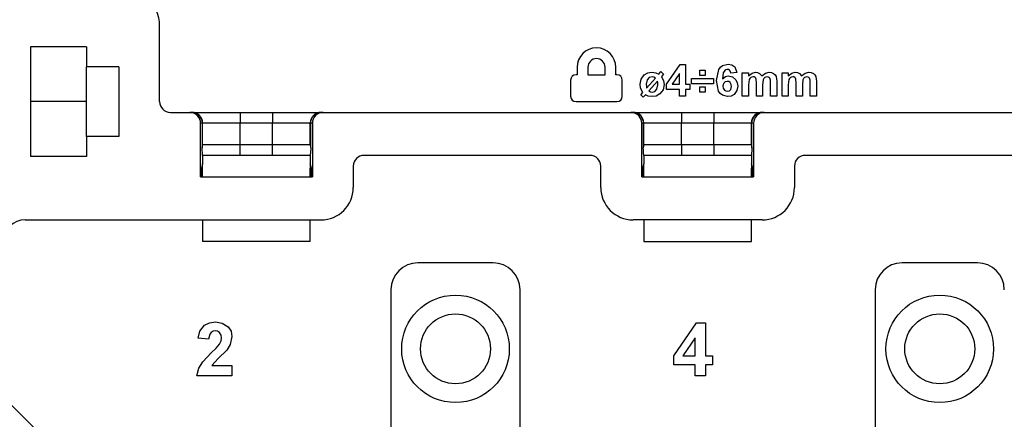
# Model space of a CAD drawing. Extents: x -126 to 130, y -134 to 413.
# Drawn here: x -41 to 51, y 49 to 86 of the extents above; entities that cross this region are included whole.
import ezdxf

# ---------------------------------------------------------------- set-up
doc = ezdxf.new("R2010")
doc.units = 0
doc.header["$LTSCALE"] = 3
doc.header["$MEASUREMENT"] = 0
doc.header["$PDSIZE"] = -1
doc.layers.get('DEFPOINTS').update_dxf_attribs({"linetype": 'CONTINUOUS'})
doc.layers.add('OEZ_KOT', color=6, linetype='CONTINUOUS')
doc.layers.add('OEZ_VYK', color=7, linetype='CONTINUOUS')
doc.styles.get("Standard").update_dxf_attribs({"font": 'simplex.shx'})
doc.dimstyles.new('OEZ', dxfattribs={"dimtxt": 4, "dimasz": 3, "dimexe": 1, "dimexo": 0, "dimgap": 1.5, "dimtad": 1, "dimdec": 1, "dimtxsty": 'STANDARD', "dimcen": 2.5, "dimclrt": 1, "dimazin": 3, "dimtfac": 1, "dimtdec": 1, "dimtmove": 0, "dimatfit": 3})

# ---------------------------------------------------------------- blocks, each defined once
blk = doc.blocks.new('*D5')
at = {"layer": 'DEFPOINTS', "color": 0}
for p in [(-57.5, 225.8), (102.5, 225.8), (102.5, -133.254)]:
    blk.add_point(p, dxfattribs=at)
at = {"layer": 'OEZ_KOT', "color": 0}
for p, q in [((-57.5, 225.8), (-57.5, -134.254)), ((102.5, 225.8), (102.5, -134.254)), ((-54.5, -133.254), (99.5, -133.254))]:
    blk.add_line(p, q, dxfattribs=at)
for points in [[(-54.5, -132.754), (-54.5, -133.754), (-57.5, -133.254)], [(99.5, -132.754), (99.5, -133.754), (102.5, -133.254)]]:
    blk.add_solid(points, dxfattribs=at)
at = {"layer": 'OEZ_KOT', "color": 1, "insert": (22.5, -129.754), "char_height": 4, "attachment_point": 5}
blk.add_mtext('160', dxfattribs=at)

msp = doc.modelspace()

# ---------------------------------------------------------------- linework, layer by layer
at = {"layer": 'OEZ_VYK'}
for p, q in [((-27.5, 78.5), (-27.5, 85.5)), ((-34.3, 83.6), (-39.5, 83.6)), ((-39.5, 83.6), (-39.5, 73.4)), ((-34.3, 83.6), (-34.3, 81.75)), ((-31.3, 81.75), (-34.3, 81.75)), ((-34.3, 75.25), (-34.3, 81.75)), ((-31.3, 81.75), (-31.3, 75.25)), ((11.3, 81.7), (11.3, 81)), ((12.3, 81.7), (12.3, 81)), ((13.9, 81), (13.9, 81.7)), ((14.9, 81), (14.9, 81.7)), ((19.615, 80.114), (20.884, 81.962)), ((20.884, 81.962), (21.385, 81.962)), ((21.385, 81.962), (21.385, 80.115)), ((24.269, 80.46), (24.465, 81.489)), ((24.465, 81.489), (24.62, 81.702)), ((24.62, 81.702), (24.825, 81.868)), ((24.825, 81.868), (25.331, 82)), ((25.125, 81.473), (25.015, 81.397)), ((25.257, 81.5), (25.125, 81.473)), ((25.37, 81.482), (25.257, 81.5)), ((25.331, 82), (25.673, 81.934)), ((25.468, 81.421), (25.37, 81.482)), ((25.673, 81.934), (25.949, 81.723)), ((25.949, 81.723), (26.154, 81.217)), ((11.3, 81), (11.2, 81)), ((12.3, 81), (13.9, 81)), ((15, 81), (14.9, 81)), ((17.154, 80.12), (17.247, 80.6)), ((17.247, 80.6), (17.541, 80.989)), ((17.541, 80.989), (17.878, 81.174)), ((17.825, 80.541), (17.731, 80.127)), ((17.76, 79.761), (18.576, 80.694)), ((18.012, 80.736), (17.825, 80.541)), ((17.878, 81.174), (18.259, 81.231)), ((18.272, 80.808), (18.012, 80.736)), ((18.259, 81.231), (18.626, 81.177)), ((18.416, 80.786), (18.272, 80.808)), ((18.576, 80.694), (18.416, 80.786)), ((18.626, 81.177), (18.889, 81.052)), ((18.889, 81.052), (19.096, 81.288)), ((19.096, 81.288), (19.327, 81.058)), ((19.327, 81.058), (19.133, 80.836)), ((19.133, 80.836), (19.336, 80.434)), ((20.808, 81.114), (20.121, 80.115)), ((20.808, 80.115), (20.808, 81.114)), ((21.923, 80.654), (23.962, 80.654)), ((21.923, 80.154), (21.923, 80.654)), ((22.692, 81.423), (23.192, 81.423)), ((22.692, 80.923), (22.692, 81.423)), ((23.192, 80.923), (22.692, 80.923)), ((23.192, 81.423), (23.192, 80.923)), ((23.962, 80.654), (23.962, 80.154)), ((24.882, 81.166), (24.802, 80.633)), ((24.802, 80.633), (25.079, 80.836)), ((25.015, 81.397), (24.882, 81.166)), ((25.079, 80.836), (25.344, 80.885)), ((25.344, 80.885), (25.736, 80.795)), ((25.545, 81.297), (25.468, 81.421)), ((25.577, 81.154), (25.545, 81.297)), ((26.154, 81.217), (25.577, 81.154)), ((25.736, 80.795), (26.044, 80.536)), ((26.044, 80.536), (26.188, 80.254)), ((26.654, 81.192), (27.231, 81.192)), ((26.654, 79), (26.654, 81.192)), ((27.231, 81.192), (27.231, 80.898)), ((27.231, 80.898), (27.558, 81.161)), ((27.286, 80.552), (27.231, 80.071)), ((27.345, 80.657), (27.286, 80.552)), ((27.434, 80.74), (27.345, 80.657)), ((27.544, 80.791), (27.434, 80.74)), ((27.664, 80.808), (27.544, 80.791)), ((27.558, 81.161), (27.881, 81.231)), ((27.759, 80.797), (27.664, 80.808)), ((27.846, 80.756), (27.759, 80.797)), ((27.906, 80.682), (27.846, 80.756)), ((27.881, 81.231), (28.079, 81.208)), ((27.939, 80.591), (27.906, 80.682)), ((27.962, 80.208), (27.939, 80.591)), ((28.079, 81.208), (28.261, 81.128)), ((28.261, 81.128), (28.471, 80.898)), ((28.471, 80.898), (28.806, 81.161)), ((28.594, 80.54), (28.538, 80.058)), ((28.652, 80.647), (28.594, 80.54)), ((28.738, 80.732), (28.652, 80.647)), ((28.845, 80.788), (28.738, 80.732)), ((28.806, 81.161), (29.134, 81.231)), ((28.965, 80.808), (28.845, 80.788)), ((29.089, 80.786), (28.965, 80.808)), ((29.158, 80.744), (29.089, 80.786)), ((29.134, 81.231), (29.358, 81.205)), ((29.21, 80.683), (29.158, 80.744)), ((29.258, 80.501), (29.21, 80.683)), ((29.358, 81.205), (29.565, 81.117)), ((29.565, 81.117), (29.696, 80.999)), ((29.696, 80.999), (29.787, 80.847)), ((29.787, 80.847), (29.838, 80.596)), ((29.838, 80.596), (29.846, 80.395)), ((30.346, 81.192), (30.923, 81.192)), ((30.346, 79), (30.346, 81.192)), ((30.923, 81.192), (30.923, 80.898)), ((30.923, 80.898), (31.25, 81.161)), ((30.978, 80.552), (30.923, 80.071)), ((31.038, 80.657), (30.978, 80.552)), ((31.126, 80.74), (31.038, 80.657)), ((31.236, 80.791), (31.126, 80.74)), ((31.356, 80.808), (31.236, 80.791)), ((31.25, 81.161), (31.573, 81.231)), ((31.452, 80.797), (31.356, 80.808)), ((31.538, 80.756), (31.452, 80.797)), ((31.599, 80.682), (31.538, 80.756)), ((31.573, 81.231), (31.771, 81.208)), ((31.631, 80.591), (31.599, 80.682)), ((31.654, 80.208), (31.631, 80.591)), ((31.771, 81.208), (31.954, 81.128)), ((31.954, 81.128), (32.163, 80.898)), ((32.163, 80.898), (32.499, 81.161)), ((32.287, 80.54), (32.231, 80.058)), ((32.344, 80.647), (32.287, 80.54)), ((32.43, 80.732), (32.344, 80.647)), ((32.538, 80.788), (32.43, 80.732)), ((32.499, 81.161), (32.826, 81.231)), ((32.657, 80.808), (32.538, 80.788)), ((32.781, 80.786), (32.657, 80.808)), ((32.85, 80.744), (32.781, 80.786)), ((32.826, 81.231), (33.05, 81.205)), ((32.902, 80.683), (32.85, 80.744)), ((32.95, 80.501), (32.902, 80.683)), ((33.05, 81.205), (33.257, 81.117)), ((33.257, 81.117), (33.388, 80.999)), ((33.388, 80.999), (33.479, 80.847)), ((33.479, 80.847), (33.531, 80.596)), ((33.531, 80.596), (33.538, 80.395)), ((10.7, 80.5), (10.7, 79)), ((15.5, 79), (15.5, 80.5)), ((17.205, 79.764), (17.154, 80.12)), ((17.4, 79.35), (17.205, 79.764)), ((17.731, 80.127), (17.739, 79.922)), ((17.739, 79.922), (17.76, 79.761)), ((18.769, 80.419), (17.956, 79.492)), ((18.522, 79.455), (18.712, 79.649)), ((18.712, 79.649), (18.808, 80.064)), ((18.796, 80.264), (18.769, 80.419)), ((18.808, 80.064), (18.796, 80.264)), ((19.385, 80.082), (19.288, 79.599)), ((19.336, 80.434), (19.385, 80.082)), ((19.615, 79.615), (19.615, 80.114)), ((20.808, 79.615), (19.615, 79.615)), ((20.121, 80.115), (20.808, 80.115)), ((20.808, 79), (20.808, 79.615)), ((21.385, 80.115), (21.769, 80.115)), ((21.385, 79.615), (21.385, 79)), ((21.769, 79.615), (21.385, 79.615)), ((21.769, 80.115), (21.769, 79.615)), ((23.962, 80.154), (21.923, 80.154)), ((22.692, 79.885), (23.192, 79.885)), ((22.692, 79.385), (22.692, 79.885)), ((23.192, 79.885), (23.192, 79.385)), ((24.455, 79.464), (24.269, 80.46)), ((24.862, 80.098), (24.846, 79.953)), ((24.846, 79.953), (24.876, 79.752)), ((24.923, 80.23), (24.862, 80.098)), ((24.876, 79.752), (24.985, 79.581)), ((25.066, 80.347), (24.923, 80.23)), ((25.247, 80.385), (25.066, 80.347)), ((25.4, 80.359), (25.247, 80.385)), ((25.531, 80.276), (25.4, 80.359)), ((25.457, 79.502), (25.593, 79.627)), ((25.63, 80.107), (25.531, 80.276)), ((25.593, 79.627), (25.654, 79.91)), ((25.654, 79.91), (25.63, 80.107)), ((26.231, 79.94), (26.157, 79.521)), ((26.188, 80.254), (26.231, 79.94)), ((27.231, 80.071), (27.231, 79)), ((27.962, 79), (27.962, 80.208)), ((28.538, 80.058), (28.538, 79)), ((29.269, 80.26), (29.258, 80.501)), ((29.269, 79), (29.269, 80.26)), ((29.846, 80.395), (29.846, 79)), ((30.923, 80.071), (30.923, 79)), ((31.654, 79), (31.654, 80.208)), ((32.231, 80.058), (32.231, 79)), ((32.962, 80.26), (32.95, 80.501)), ((32.962, 79), (32.962, 80.26)), ((33.538, 80.395), (33.538, 79)), ((17.212, 79.135), (17.4, 79.35)), ((17.442, 78.904), (17.212, 79.135)), ((17.644, 79.135), (17.442, 78.904)), ((17.905, 79.014), (17.644, 79.135)), ((18.267, 78.962), (17.905, 79.014)), ((17.956, 79.492), (18.118, 79.405)), ((18.118, 79.405), (18.261, 79.385)), ((18.261, 79.385), (18.522, 79.455)), ((18.65, 79.021), (18.267, 78.962)), ((18.988, 79.21), (18.65, 79.021)), ((19.288, 79.599), (18.988, 79.21)), ((21.385, 79), (20.808, 79)), ((23.192, 79.385), (22.692, 79.385)), ((24.604, 79.256), (24.455, 79.464)), ((24.8, 79.094), (24.604, 79.256)), ((25.287, 78.962), (24.8, 79.094)), ((24.985, 79.581), (25.119, 79.493)), ((25.119, 79.493), (25.276, 79.462)), ((25.276, 79.462), (25.457, 79.502)), ((25.619, 79.012), (25.287, 78.962)), ((25.91, 79.176), (25.619, 79.012)), ((26.157, 79.521), (25.91, 79.176)), ((27.231, 79), (26.654, 79)), ((28.538, 79), (27.962, 79)), ((29.846, 79), (29.269, 79)), ((30.923, 79), (30.346, 79)), ((32.231, 79), (31.654, 79)), ((33.538, 79), (32.962, 79)), ((-34.3, 78.5), (-39.5, 78.5)), ((11.2, 78.5), (15, 78.5)), ((-26.5, 77.5), (-24.698, 77.5)), ((-24.698, 77.5), (-24.55, 77.5)), ((-24.524, 77.485), (-24.698, 77.5)), ((-24.55, 77.5), (-24.5, 77.5)), ((-24.55, 77.5), (-24.376, 77.485)), ((-24.356, 77.44), (-24.524, 77.485)), ((-24.5, 77.5), (-20, 77.5)), ((-24.376, 77.485), (-24.207, 77.44)), ((-24.198, 77.366), (-24.356, 77.44)), ((-24.207, 77.44), (-24.049, 77.366)), ((-24.055, 77.266), (-24.198, 77.366)), ((-23.932, 77.143), (-24.055, 77.266)), ((-24.049, 77.366), (-23.907, 77.266)), ((-23.832, 77), (-23.932, 77.143)), ((-23.907, 77.266), (-23.783, 77.143)), ((-23.758, 76.842), (-23.832, 77)), ((-23.783, 77.143), (-23.683, 77)), ((-23.683, 77), (-23.61, 76.842)), ((-20, 77.5), (-17, 77.5)), ((-20, 77.5), (-20, 76.5)), ((-17, 77.5), (-12.5, 77.5)), ((-17, 77.5), (-17, 76.5)), ((-13.431, 76.695), (-13.374, 76.883)), ((-13.374, 76.883), (-13.282, 77.056)), ((-13.226, 76.883), (-13.283, 76.695)), ((-13.282, 77.056), (-13.158, 77.207)), ((-13.134, 77.056), (-13.226, 76.883)), ((-13.158, 77.207), (-13.006, 77.331)), ((-13.009, 77.207), (-13.134, 77.056)), ((-12.858, 77.331), (-13.009, 77.207)), ((-13.006, 77.331), (-12.833, 77.424)), ((-12.685, 77.424), (-12.858, 77.331)), ((-12.833, 77.424), (-12.646, 77.481)), ((-12.497, 77.481), (-12.685, 77.424)), ((-12.646, 77.481), (-12.45, 77.5)), ((-12.45, 77.5), (-12.5, 77.5)), ((-12.302, 77.5), (-12.497, 77.481)), ((-12.45, 77.5), (-12.302, 77.5)), ((-12.302, 77.5), (16.302, 77.5)), ((16.302, 77.5), (16.45, 77.5)), ((16.476, 77.485), (16.302, 77.5)), ((16.45, 77.5), (16.5, 77.5)), ((16.45, 77.5), (16.624, 77.485)), ((16.644, 77.44), (16.476, 77.485)), ((16.5, 77.5), (21, 77.5)), ((16.624, 77.485), (16.793, 77.44)), ((16.802, 77.366), (16.644, 77.44)), ((16.793, 77.44), (16.951, 77.366)), ((16.945, 77.266), (16.802, 77.366)), ((17.068, 77.143), (16.945, 77.266)), ((16.951, 77.366), (17.093, 77.266)), ((17.168, 77), (17.068, 77.143)), ((17.093, 77.266), (17.217, 77.143)), ((17.242, 76.842), (17.168, 77)), ((17.217, 77.143), (17.317, 77)), ((17.317, 77), (17.39, 76.842)), ((21, 77.5), (24, 77.5)), ((21, 77.5), (21, 76.5)), ((24, 77.5), (28.5, 77.5)), ((24, 77.5), (24, 76.5)), ((27.61, 76.842), (27.683, 77)), ((27.683, 77), (27.783, 77.143)), ((27.774, 76.883), (27.717, 76.695)), ((27.866, 77.056), (27.774, 76.883)), ((27.783, 77.143), (27.907, 77.266)), ((27.991, 77.207), (27.866, 77.056)), ((27.907, 77.266), (28.049, 77.366)), ((28.142, 77.331), (27.991, 77.207)), ((28.049, 77.366), (28.207, 77.44)), ((28.315, 77.424), (28.142, 77.331)), ((28.207, 77.44), (28.376, 77.485)), ((28.503, 77.481), (28.315, 77.424)), ((28.376, 77.485), (28.55, 77.5)), ((28.55, 77.5), (28.5, 77.5)), ((28.698, 77.5), (28.503, 77.481)), ((28.55, 77.5), (28.698, 77.5)), ((28.698, 77.5), (57.302, 77.5)), ((-23.713, 76.674), (-23.758, 76.842)), ((-23.698, 76.5), (-23.713, 76.674)), ((-23.698, 71.5), (-23.698, 76.5)), ((-23.549, 76.5), (-23.698, 76.5)), ((-23.61, 76.842), (-23.565, 76.674)), ((-23.565, 76.674), (-23.549, 76.5)), ((-23.549, 76.5), (-23.549, 74.19)), ((-23.5, 74.5), (-23.5, 76.5)), ((-20, 76.5), (-23.5, 76.5)), ((-20, 74.5), (-20, 76.5)), ((-17, 76.5), (-20, 76.5)), ((-13.5, 76.5), (-17, 76.5)), ((-17, 74.5), (-17, 76.5)), ((-13.5, 74.5), (-13.5, 76.5)), ((-13.451, 76.5), (-13.431, 76.695)), ((-13.451, 74.19), (-13.451, 76.5)), ((-13.302, 76.5), (-13.451, 76.5)), ((-13.283, 76.695), (-13.302, 76.5)), ((-13.302, 76.5), (-13.302, 71.5)), ((17.287, 76.674), (17.242, 76.842)), ((17.302, 76.5), (17.287, 76.674)), ((17.302, 71.5), (17.302, 76.5)), ((17.451, 76.5), (17.302, 76.5)), ((17.39, 76.842), (17.435, 76.674)), ((17.435, 76.674), (17.451, 76.5)), ((17.451, 76.5), (17.451, 74.19)), ((17.5, 74.5), (17.5, 76.5)), ((21, 76.5), (17.5, 76.5)), ((21, 74.5), (21, 76.5)), ((24, 76.5), (21, 76.5)), ((24, 74.5), (24, 76.5)), ((27.5, 76.5), (24, 76.5)), ((27.5, 74.5), (27.5, 76.5)), ((27.549, 76.5), (27.565, 76.674)), ((27.549, 74.19), (27.549, 76.5)), ((27.698, 76.5), (27.549, 76.5)), ((27.565, 76.674), (27.61, 76.842)), ((27.717, 76.695), (27.698, 76.5)), ((27.698, 76.5), (27.698, 71.5)), ((-34.3, 75.25), (-34.3, 73.4)), ((-31.3, 75.25), (-34.3, 75.25)), ((-23.535, 74.008), (-23.549, 74.19)), ((-23.5, 74.5), (-20, 74.5)), ((-20, 73.5), (-20, 74.5)), ((-20, 74.5), (-17, 74.5)), ((-17, 73.5), (-17, 74.5)), ((-17, 74.5), (-13.5, 74.5)), ((-13.459, 74.117), (-13.492, 73.534)), ((-13.451, 74.19), (-13.459, 74.117)), ((17.465, 74.008), (17.451, 74.19)), ((17.5, 74.5), (21, 74.5)), ((21, 74.5), (21, 73.5)), ((21, 74.5), (24, 74.5)), ((24, 74.5), (27.5, 74.5)), ((24, 74.5), (24, 73.5)), ((27.541, 74.117), (27.508, 73.534)), ((27.549, 74.19), (27.541, 74.117)), ((-34.3, 73.4), (-39.5, 73.4)), ((-23.521, 73.721), (-23.535, 74.008)), ((-23.5, 73.5), (-23.521, 73.721)), ((-23.5, 73.5), (-23.5, 72.7)), ((-20, 73.5), (-23.5, 73.5)), ((-17, 73.5), (-20, 73.5)), ((-13.5, 73.5), (-17, 73.5)), ((-13.492, 73.534), (-13.5, 73.5)), ((-13.5, 73.5), (-13.5, 72.7)), ((12.5, 73.5), (-8.5, 73.5)), ((17.479, 73.721), (17.465, 74.008)), ((17.5, 73.5), (17.479, 73.721)), ((17.5, 73.5), (17.5, 72.7)), ((21, 73.5), (17.5, 73.5)), ((24, 73.5), (21, 73.5)), ((27.5, 73.5), (24, 73.5)), ((27.508, 73.534), (27.5, 73.5)), ((27.5, 73.5), (27.5, 72.7)), ((53.5, 73.5), (32.5, 73.5)), ((-23.5, 72.7), (-23.616, 72.3)), ((-23.616, 72.3), (-23.616, 71.5)), ((-23.616, 72.3), (-23.5, 72.3)), ((-23.5, 72.3), (-23.5, 72.7)), ((-23.5, 71.5), (-23.5, 72.3)), ((-13.384, 72.3), (-13.5, 72.7)), ((-13.5, 72.7), (-13.5, 72.3)), ((-13.5, 71.5), (-13.5, 72.3)), ((-13.384, 72.3), (-13.5, 72.3)), ((-13.384, 71.5), (-13.384, 72.3)), ((-9.5, 72.5), (-9.5, 70.5)), ((13.5, 70.5), (13.5, 72.5)), ((17.5, 72.7), (17.384, 72.3)), ((17.384, 72.3), (17.384, 71.5)), ((17.384, 72.3), (17.5, 72.3)), ((17.5, 72.3), (17.5, 72.7)), ((17.5, 71.5), (17.5, 72.3)), ((27.616, 72.3), (27.5, 72.7)), ((27.5, 72.7), (27.5, 72.3)), ((27.5, 71.5), (27.5, 72.3)), ((27.616, 72.3), (27.5, 72.3)), ((27.616, 71.5), (27.616, 72.3)), ((31.5, 72.5), (31.5, 70.5)), ((-23.698, 71.5), (-13.302, 71.5)), ((17.302, 71.5), (27.698, 71.5)), ((-40, 67.5), (-12.5, 67.5)), ((-23.5, 67.5), (-23.5, 65.5)), ((-13.5, 65.5), (-13.5, 67.5)), ((28.5, 67.5), (16.5, 67.5)), ((17.5, 67.5), (17.5, 65.5)), ((27.5, 65.5), (27.5, 67.5)), ((-13.5, 65.5), (-23.5, 65.5)), ((17.5, 65.5), (27.5, 65.5)), ((3.5, 63.5), (-3.5, 63.5)), ((48.5, 63.5), (41.5, 63.5)), ((-6, 61), (-6, 47.5)), ((6, 47.5), (6, 61)), ((39, 61), (39, 47.5)), ((-23.755, 57.161), (-23.333, 57.698)), ((-23.333, 57.698), (-22.846, 57.931)), ((-22.846, 57.931), (-22.309, 58)), ((-22.309, 58), (-21.673, 57.904)), ((-21.673, 57.904), (-21.135, 57.56)), ((20.29, 54.856), (22.404, 57.936)), ((22.404, 57.936), (23.238, 57.936)), ((23.238, 57.936), (23.238, 54.859)), ((-23.915, 56.492), (-23.755, 57.161)), ((-22.845, 56.874), (-22.954, 56.397)), ((-22.717, 57.037), (-22.845, 56.874)), ((-22.535, 57.138), (-22.717, 57.037)), ((-22.329, 57.167), (-22.535, 57.138)), ((-22.111, 57.135), (-22.329, 57.167)), ((-21.922, 57.024), (-22.111, 57.135)), ((-21.774, 56.788), (-21.922, 57.024)), ((-21.736, 56.511), (-21.774, 56.788)), ((-21.135, 57.56), (-20.862, 57.137)), ((-20.862, 57.137), (-20.774, 56.64)), ((-22.954, 56.397), (-23.915, 56.492)), ((-22.247, 55.563), (-21.926, 55.933)), ((-21.926, 55.933), (-21.777, 56.243)), ((-21.777, 56.243), (-21.736, 56.511)), ((-20.939, 55.896), (-21.259, 55.386)), ((-20.774, 56.64), (-20.939, 55.896)), ((22.277, 56.524), (21.133, 54.859)), ((22.277, 54.859), (22.277, 56.524)), ((-23.473, 54.303), (-22.691, 55.125)), ((-22.691, 55.125), (-22.247, 55.563)), ((-21.259, 55.386), (-22.049, 54.606)), ((-23.857, 53.695), (-23.473, 54.303)), ((-22.049, 54.606), (-22.632, 53.962)), ((20.29, 54.026), (20.29, 54.856)), ((22.277, 54.026), (20.29, 54.026)), ((21.133, 54.859), (22.277, 54.859)), ((22.277, 53), (22.277, 54.026)), ((23.238, 54.859), (23.879, 54.859)), ((23.238, 54.026), (23.238, 53)), ((23.879, 54.026), (23.238, 54.026)), ((23.879, 54.859), (23.879, 54.026)), ((-24.044, 53), (-23.857, 53.695)), ((-22.632, 53.962), (-20.774, 53.962)), ((-20.774, 53.962), (-20.774, 53)), ((-20.774, 53), (-24.044, 53)), ((23.238, 53), (22.277, 53)), ((-42, 51), (-39, 48))]:
    msp.add_line(p, q, dxfattribs=at)
for centre, radius in [((0, 55.5), 5), ((45, 55.5), 5), ((0, 55.5), 3.25), ((45, 55.5), 3.25)]:
    msp.add_circle(centre, radius, dxfattribs=at)
for centre, radius, start, end in [((-31.5, 85.5), 4, 0, 90), ((13.1, 81.7), 1.8, 0, 180), ((13.1, 81.7), 0.8, 0, 180), ((11.2, 80.5), 0.5, 90, 180), ((15, 80.5), 0.5, 0, 90), ((11.2, 79), 0.5, 180, 270), ((15, 79), 0.5, 270, 0), ((-26.5, 78.5), 1, 180, 270), ((-24.5, 76.5), 1, 0, 90), ((-12.5, 76.5), 1, 90, 180), ((16.5, 76.5), 1, 0, 90), ((28.5, 76.5), 1, 90, 180), ((-24.5, 74.5), 1, 341.91595, 0), ((-12.5, 74.5), 1, 180, 198.08405), ((16.5, 74.5), 1, 341.91595, 0), ((28.5, 74.5), 1, 180, 198.08405), ((-8.5, 72.5), 1, 90, 180), ((12.5, 72.5), 1, 0, 90), ((32.5, 72.5), 1, 90, 180), ((-12.5, 70.5), 3, 270, 0), ((16.5, 70.5), 3, 180, 270), ((28.5, 70.5), 3, 270, 0), ((-40, 65.5), 2, 90, 180), ((-3.5, 61), 2.5, 90, 180), ((3.5, 61), 2.5, 0, 90), ((41.5, 61), 2.5, 90, 180), ((48.5, 61), 2.5, 0, 90)]:
    msp.add_arc(centre, radius, start, end, dxfattribs=at)

# ---------------------------------------------------------------- dimensions: what is measured, and where the dimension line sits
at = {"layer": 'OEZ_KOT'}
dim = msp.add_linear_dim(base=(102.5, -133.254), p1=(-57.5, 225.8), p2=(102.5, 225.8), dimstyle='OEZ', dxfattribs=at)
dim.commit()
dim.dimension.update_dxf_attribs({"geometry": '*D5', "text_midpoint": (22.5, -129.754)})

doc.saveas('drawing.dxf')
